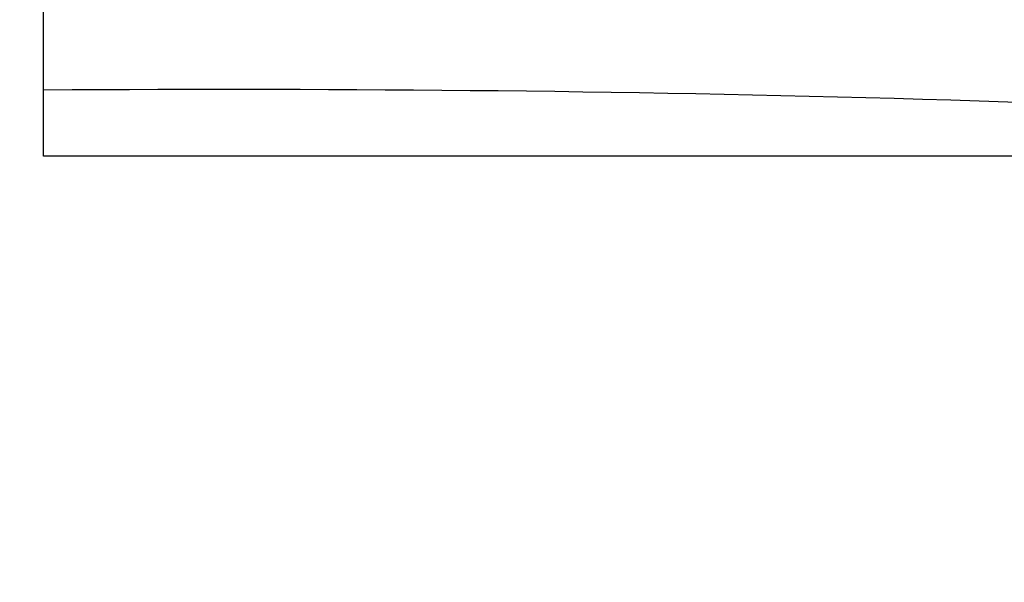
# Model space of a CAD drawing. Units: millimetres. Extents: x 90 to 3891, y -132 to 5580.
# Drawn here: x 1592 to 1631, y 1305 to 1327 of the extents above; entities that cross this region are included whole.
import ezdxf

# ---------------------------------------------------------------- set-up
doc = ezdxf.new("R2010")
doc.units = ezdxf.units.MM
doc.header["$LTSCALE"] = 20
doc.layers.add('AM_5', color=3, linetype='Continuous', lineweight=25)
doc.layers.add('Sichtbar (ISO)', color=7, linetype='Continuous')
doc.styles.get("Standard").update_dxf_attribs({"font": 'isocp.shx'})
doc.dimstyles.new('GEN-ISO$0', dxfattribs={"dimtxt": 3.5, "dimasz": 3.5, "dimexe": 1, "dimexo": 0, "dimtad": 1, "dimdsep": 46, "dimtxsty": 'Standard', "dimcen": 0, "dimclrt": 2, "dimadec": 0, "dimazin": 0, "dimtfac": 1, "dimtmove": 0, "dimatfit": 3, "dimfxl": 0, "dimarcsym": 0})

# ---------------------------------------------------------------- blocks, each defined once
blk = doc.blocks.new('*D88')
at = {"layer": 'AM_5', "color": 0, "lineweight": -2}
for p, q in [((1437.593, 1475.74), (1437.593, 1304.857)), ((1476.579, 1466.849), (1476.579, 1304.857)), ((1350.093, 1329.857), (1080.452, 1329.857)), ((1476.579, 1329.857), (1437.593, 1329.857)), ((1564.079, 1329.857), (1651.579, 1329.857))]:
    blk.add_line(p, q, dxfattribs=at)
at = {"layer": 'AM_5', "color": 0}
for points in [[(1350.093, 1344.44), (1350.093, 1315.273), (1437.593, 1329.857)], [(1564.079, 1344.44), (1564.079, 1315.273), (1476.579, 1329.857)]]:
    blk.add_solid(points, dxfattribs=at)
at = {"layer": 'Defpoints', "color": 0}
for p in [(1437.593, 1475.74), (1476.579, 1466.849), (1437.593, 1329.857)]:
    blk.add_point(p, dxfattribs=at)
at = {"layer": 'AM_5', "color": 2, "insert": (1147.335, 1389.232), "char_height": 87.5, "attachment_point": 5}
blk.add_mtext('39', dxfattribs=at)

msp = doc.modelspace()

# ---------------------------------------------------------------- linework, layer by layer
at = {"layer": 'Sichtbar (ISO)'}
for p, q in [((1592.541, 1321.763), (1592.541, 1501.763)), ((1669.675, 1321.763), (1592.541, 1321.763))]:
    msp.add_line(p, q, dxfattribs=at)
msp.add_open_spline([(1592.541, 1324.4), (1616.802, 1324.544), (1639.827, 1323.973), (1665.695, 1322.038)], degree=3, dxfattribs=at)

# ---------------------------------------------------------------- dimensions: what is measured, and where the dimension line sits
at = {"layer": 'AM_5'}
dim = msp.add_linear_dim(base=(1437.593, 1329.857), p1=(1476.579, 1466.849), p2=(1437.593, 1475.74), angle=180, dimstyle='GEN-ISO$0', override={"dimscale": 25, "dimdec": 0}, dxfattribs=at)
dim.commit()
dim.dimension.update_dxf_attribs({"geometry": '*D88', "text_midpoint": (1147.335, 1329.857), "dimtype": 160})

doc.saveas('drawing.dxf')
